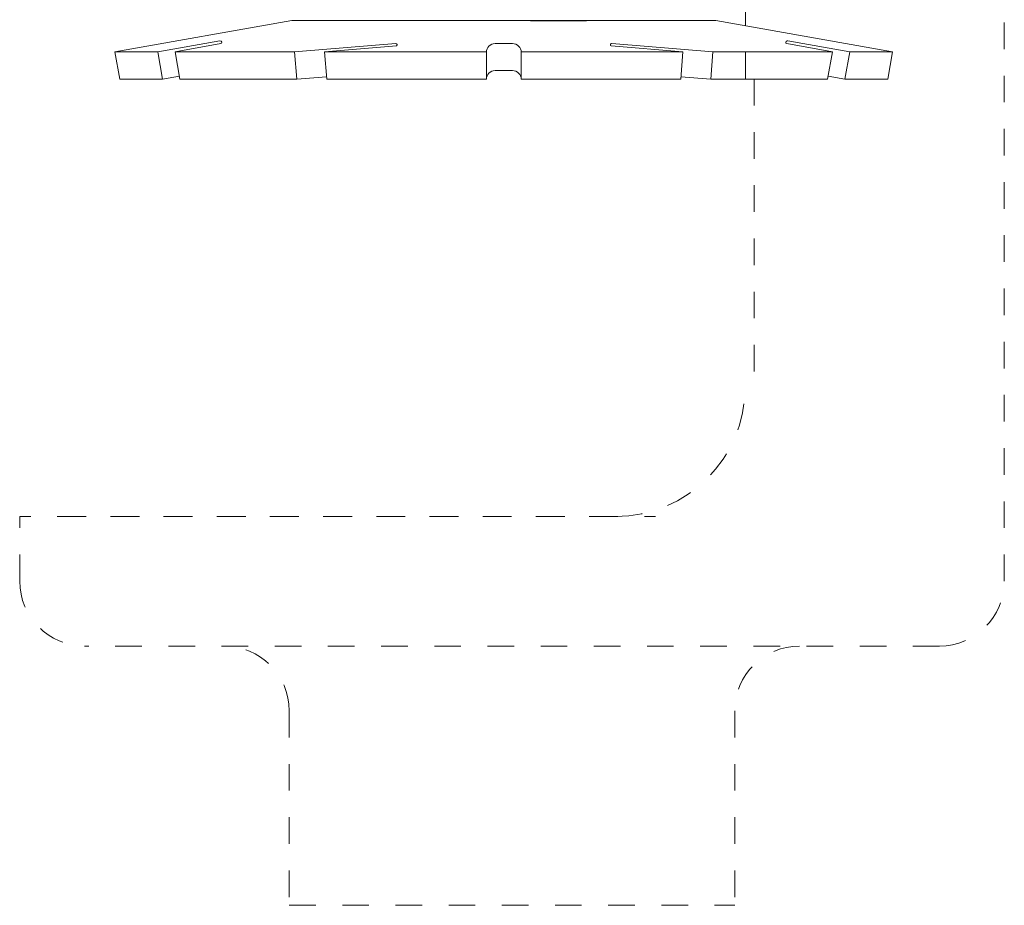
# Model space of a CAD drawing. Extents: x 34 to 167, y 23 to 67.
# Drawn here: x 76 to 80, y 45 to 49 of the extents above; entities that cross this region are included whole.
import ezdxf

# ---------------------------------------------------------------- set-up
doc = ezdxf.new("R2010")
doc.units = 0
doc.header["$MEASUREMENT"] = 0
doc.linetypes.add('DASHED', pattern=[0.2, 0.1, -0.1])
doc.layers.get('0').update_dxf_attribs({"linetype": 'CONTINUOUS'})

msp = doc.modelspace()

# ---------------------------------------------------------------- linework, layer by layer
at = {"color": 7, "linetype": 'DASHED', "lineweight": 20}
for p, q in [((80.0383, 46.5632), (80.0383, 51.6793)), ((79.0652, 48.4508), (79.0653, 49.2842)), ((79.0974, 48.4512), (79.0974, 47.2941)), ((76.3352, 46.5632), (76.3352, 46.8069)), ((78.5766, 46.8069), (76.3353, 46.8069)), ((76.4853, 46.8069), (78.7266, 46.8069)), ((79.7947, 46.3196), (76.5789, 46.3196)), ((77.3487, 46.076), (77.3487, 45.3451)), ((79.0248, 46.076), (79.0248, 45.3451)), ((77.3487, 45.3451), (79.0248, 45.3451))]:
    msp.add_line(p, q, dxfattribs=at)
at = {"color": 7, "lineweight": 20}
for p, q in [((77.3586, 48.6705), (76.6936, 48.5532)), ((77.3586, 48.6705), (78.1558, 48.6705)), ((77.9913, 48.6705), (78.2565, 48.6705)), ((78.9531, 48.6705), (78.1558, 48.6705)), ((78.2565, 48.6694), (78.4325, 48.6694)), ((78.4325, 48.6694), (78.4675, 48.6694)), ((78.9531, 48.6705), (79.618, 48.5532)), ((77.0879, 48.5944), (76.8546, 48.5532)), ((77.0952, 48.5892), (77.0953, 48.5884)), ((79.2165, 48.5892), (79.2163, 48.5884)), ((79.2238, 48.5944), (79.457, 48.5532)), ((76.6936, 48.5532), (76.8546, 48.5532)), ((76.6936, 48.5532), (76.7119, 48.4497)), ((76.8546, 48.5532), (76.8729, 48.4497)), ((77.0919, 48.5836), (76.9198, 48.5532)), ((76.9198, 48.5532), (77.369, 48.5532)), ((76.9198, 48.5532), (76.9381, 48.4497)), ((77.7493, 48.584), (77.369, 48.5532)), ((77.369, 48.5532), (77.3774, 48.4497)), ((77.7522, 48.5752), (77.4819, 48.5532)), ((77.4819, 48.5532), (78.0903, 48.5532)), ((77.4819, 48.5532), (77.4903, 48.4497)), ((77.7548, 48.5783), (77.7548, 48.5802)), ((78.0903, 48.5512), (78.0903, 48.4497)), ((78.1231, 48.584), (78.1558, 48.584)), ((78.1886, 48.584), (78.1558, 48.584)), ((78.8298, 48.5532), (78.2214, 48.5532)), ((78.2214, 48.5512), (78.2214, 48.4497)), ((78.5569, 48.5783), (78.5569, 48.5802)), ((78.5595, 48.5752), (78.8298, 48.5532)), ((78.5624, 48.584), (78.9427, 48.5532)), ((78.8298, 48.5532), (78.8214, 48.4497)), ((78.9427, 48.5532), (78.9343, 48.4497)), ((79.3918, 48.5532), (78.9427, 48.5532)), ((79.2198, 48.5836), (79.3918, 48.5532)), ((79.3918, 48.5532), (79.3736, 48.4497)), ((79.457, 48.5532), (79.4388, 48.4497)), ((79.618, 48.5532), (79.457, 48.5532)), ((79.618, 48.5532), (79.5998, 48.4497)), ((78.1231, 48.4825), (78.1558, 48.4825)), ((78.1886, 48.4825), (78.1558, 48.4825)), ((76.8729, 48.4497), (76.7119, 48.4497)), ((76.9361, 48.4609), (76.8729, 48.4497)), ((77.3774, 48.4497), (76.9381, 48.4497)), ((77.4896, 48.4588), (77.3774, 48.4497)), ((78.0903, 48.4497), (77.4903, 48.4497)), ((78.2214, 48.4497), (78.8214, 48.4497)), ((78.8221, 48.4588), (78.9343, 48.4497)), ((78.9343, 48.4497), (79.3736, 48.4497)), ((79.3756, 48.4609), (79.4388, 48.4497)), ((79.4388, 48.4497), (79.5998, 48.4497))]:
    msp.add_line(p, q, dxfattribs=at)
for centre, radius, start, end in [((77.089, 48.5881), 0.00631, 10, 100), ((77.0912, 48.5877), 0.0042, 280, 10), ((79.2205, 48.5877), 0.0042, 170, 260), ((79.2227, 48.5881), 0.00631, 80, 170), ((77.7501, 48.5794), 0.00473, 10, 100), ((77.7517, 48.5783), 0.00315, 280, 3.6365), ((78.1231, 48.5512), 0.0328, 90, 180), ((78.1886, 48.5512), 0.0328, 0, 90), ((78.5616, 48.5794), 0.00473, 80, 170), ((78.56, 48.5783), 0.00315, 176.3635, 260), ((78.1231, 48.4497), 0.0328, 90, 180), ((78.1886, 48.4497), 0.0328, 0, 90)]:
    msp.add_arc(centre, radius, start, end, dxfattribs=at)
at = {"color": 7, "linetype": 'DASHED', "lineweight": 20}
for centre, radius, start, end in [((78.5766, 47.2941), 0.4872, 270, 360), ((76.5789, 46.5632), 0.2436, 180, 270), ((79.7947, 46.5632), 0.2436, 270, 360), ((77.1051, 46.076), 0.2436, 360, 90), ((79.2684, 46.076), 0.2436, 90, 180)]:
    msp.add_arc(centre, radius, start, end, dxfattribs=at)

doc.saveas('drawing.dxf')
